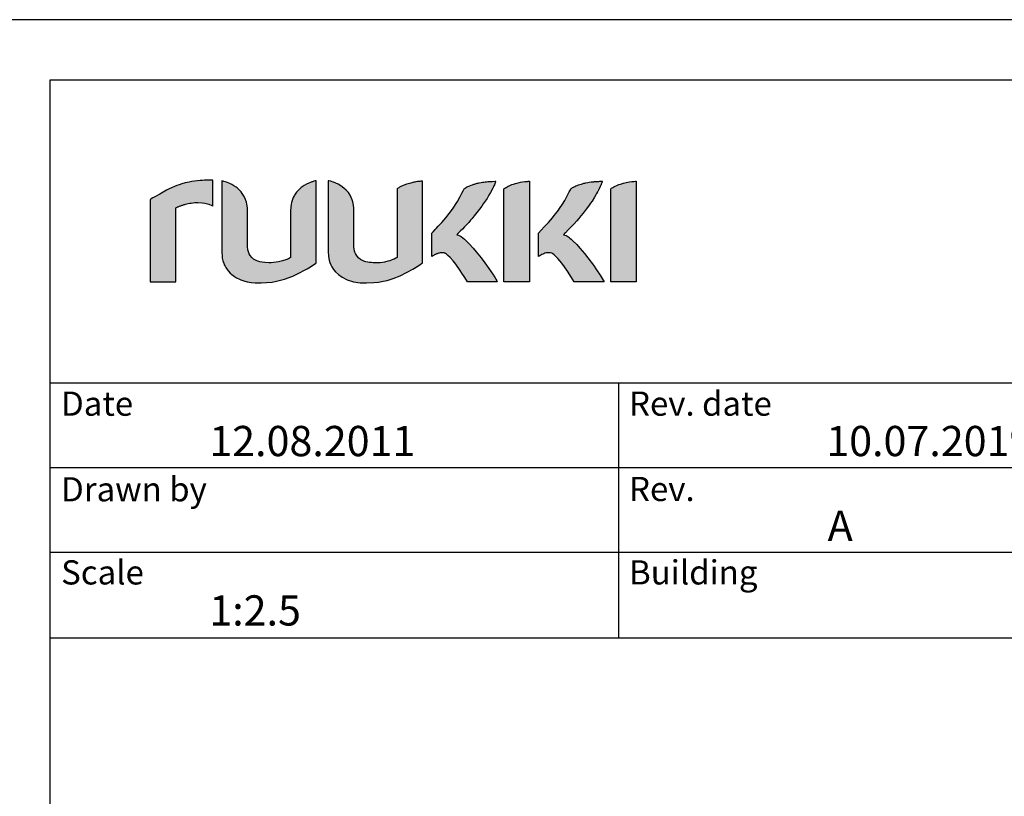
# Model space of a CAD drawing. Units: millimetres. Extents: x -4873 to 8492, y -3299 to -1874.
# Drawn here: x 8004 to 8207, y -2746 to -2586 of the extents above; entities that cross this region are included whole.
import ezdxf

# ---------------------------------------------------------------- set-up
doc = ezdxf.new("R2010")
doc.units = ezdxf.units.MM
doc.header["$LTSCALE"] = 2.5
for name, color, linetype in [('DET_RAAMI_ULOIN', 7, 'Continuous'), ('DET_RAAMIT', 7, 'Continuous'), ('DET_VAKIOTXT', 7, 'Continuous'), ('MITAT', 2, 'Continuous'), ('MUOTO', 3, 'Continuous'), ('RUUKKI', 7, 'Continuous')]:
    doc.layers.add(name, color=color, linetype=linetype)
doc.styles.add('arial', font='arial.ttf')

# ---------------------------------------------------------------- blocks, each defined once
blk = doc.blocks.new('ruukki_dwg')
at = {"layer": 'RUUKKI'}
for points in [[(-27.86, 99.69), (-27.86, 57.29), (-14.64, 57.29), (-14.64, 95.44), (-14.05, 95.75), (-13.74, 95.89), (-13.43, 96.02), (-13.11, 96.16), (-12.79, 96.3), (-12.46, 96.43), (-12.13, 96.56), (-11.47, 96.8), (-11.13, 96.91), (-10.78, 97.03), (-10.45, 97.12), (-10.11, 97.22), (-9.76, 97.31), (-9.07, 97.49), (-8.39, 97.65), (-7.38, 97.84), (-6.72, 97.94), (-5.78, 98.06), (-4.89, 98.13), (-3.33, 98.14), (-1.14, 98.03), (0.28, 97.85), (2.31, 97.33), (3.84, 96.65), (4.24, 96.4), (4.34, 96.37), (4.41, 96.37), (4.43, 96.4), (4.43, 109.63), (4.18, 109.65), (3.93, 109.68), (3.68, 109.69), (2.44, 109.7), (1.27, 109.7), (0.12, 109.66), (-0.98, 109.61), (-2.05, 109.54), (-3.59, 109.4), (-5.06, 109.23), (-6.47, 109.01), (-7.81, 108.76), (-9.91, 108.27), (-11.5, 107.81), (-13.03, 107.29), (-14.19, 106.88), (-15.38, 106.4), (-16.94, 105.74), (-18.06, 105.22), (-19.44, 104.5), (-23, 102.57), (-25.53, 101.12), (-26.55, 100.52), (-27.34, 100.03), (-27.6, 99.86), (-27.86, 99.69)], [(9.08, 109.3), (9.08, 72.24), (9.14, 70.79), (9.3, 69.42), (9.61, 68.12), (10, 66.88), (10.32, 66.1), (10.69, 65.36), (11.08, 64.63), (11.78, 63.63), (12.27, 62.99), (13.37, 61.81), (14.26, 61), (15.58, 60.05), (16.62, 59.41), (18.09, 58.67), (18.85, 58.34), (20.44, 57.78), (22.06, 57.33), (24.15, 56.94), (26.27, 56.74), (29.3, 56.73), (32.03, 56.87), (35.03, 57.2), (37.31, 57.58), (41.4, 58.63), (45.75, 60.25), (49.09, 61.87), (51.69, 63.26), (53.01, 64.01), (54.78, 65.06), (56.01, 65.84), (56.87, 66.4), (57.57, 66.87), (57.77, 67.02), (57.77, 88.24), (57.77, 109.45), (57.12, 109.3), (56.46, 109.13), (55.8, 108.92), (55.48, 108.82), (54.84, 108.59), (53.9, 108.23), (52.71, 107.66), (51.55, 107), (50.46, 106.27), (49.94, 105.88), (49.2, 105.25), (48.72, 104.8), (48.06, 104.1), (47.63, 103.59), (47.23, 103.08), (46.87, 102.54), (46.5, 101.99), (46.35, 101.69), (45.88, 100.81), (45.28, 99.22), (44.98, 98.2), (44.77, 97.15), (44.62, 96.04), (44.57, 95.28), (44.55, 94.5), (44.55, 69.78), (43.37, 69.2), (42.08, 68.66), (40.41, 68.1), (38.36, 67.57), (34.57, 67.09), (33.25, 67.09), (31.29, 67.18), (29.8, 67.38), (28.68, 67.61), (27.66, 67.9), (26.71, 68.28), (25.45, 69.01), (24.56, 69.77), (23.66, 70.86), (23.18, 71.72), (22.8, 72.68), (22.52, 73.74), (22.42, 74.31), (22.34, 74.92), (22.29, 75.56), (22.26, 76.22), (22.25, 76.56), (22.25, 94.31), (22.21, 95.48), (21.97, 97.32), (21.74, 98.36), (21.32, 99.68), (20.64, 101.21), (19.59, 102.9), (18.98, 103.66), (18.56, 104.15), (17.88, 104.86), (16.89, 105.7), (16.37, 106.1), (15.28, 106.84), (14.14, 107.5), (13.24, 107.93), (12.31, 108.33), (11.37, 108.67), (10.72, 108.88), (10.06, 109.06), (9.74, 109.14), (9.41, 109.22), (9.08, 109.3)], [(63.98, 109.45), (63.98, 72.24), (64, 71.25), (64.08, 70.32), (64.39, 68.54), (64.76, 67.29), (65.22, 66.1), (65.79, 64.99), (66.68, 63.63), (67.7, 62.38), (69.17, 61), (71.17, 59.62), (73.75, 58.34), (76.96, 57.33), (80.32, 56.8), (83.63, 56.71), (87.46, 56.91), (89.94, 57.2), (92.22, 57.58), (94.33, 58.06), (95.92, 58.51), (97.45, 59.01), (101.01, 60.4), (104.34, 62.04), (107.61, 63.82), (110.6, 65.65), (112.64, 67.02), (112.64, 109.16), (112.16, 109.15), (111.72, 109.14), (111.15, 109.09), (110.84, 109.06), (110.06, 108.95), (109.15, 108.82), (108.61, 108.71), (108.08, 108.61), (106.47, 108.24), (105.79, 108.07), (105.14, 107.89), (104.53, 107.7), (104.24, 107.61), (103.95, 107.51), (103.4, 107.31), (103.13, 107.21), (102.63, 107.02), (102.16, 106.81), (101.72, 106.6), (100.76, 106.11), (100.27, 105.82), (99.97, 105.63), (99.72, 105.47), (99.47, 105.31), (99.47, 69.78), (98.88, 69.47), (97.96, 69.06), (97.32, 68.79), (96.32, 68.42), (95.65, 68.19), (94.63, 67.91), (92.93, 67.5), (91.93, 67.33), (90.65, 67.16), (89.75, 67.09), (88.49, 67.09), (87.16, 67.12), (86.21, 67.18), (85.29, 67.28), (84.42, 67.42), (83.33, 67.67), (82.32, 67.99), (81.18, 68.49), (80.55, 68.86), (79.8, 69.43), (79.46, 69.74), (78.84, 70.45), (78.43, 71.05), (77.98, 71.91), (77.7, 72.64), (77.55, 73.16), (77.32, 74.28), (77.22, 75.19), (77.17, 76.19), (77.17, 76.52), (77.17, 94.5), (77.13, 95.28), (77.01, 96.78), (76.64, 98.55), (76.34, 99.55), (75.84, 100.81), (75.22, 101.99), (74.3, 103.34), (73.24, 104.56), (72.04, 105.67), (70.46, 106.83), (69.04, 107.66), (67.83, 108.23), (66.59, 108.71), (65.95, 108.92), (65.29, 109.13), (64.31, 109.38), (63.98, 109.45)], [(117.32, 82.4), (117.99, 83.05), (119.07, 84.21), (119.68, 84.87), (120.63, 85.93), (122.48, 87.96), (124.51, 90.31), (126.27, 92.5), (127.97, 94.73), (130.53, 98.66), (131.97, 101.22), (132.93, 103.04), (133.5, 104.2), (134.04, 105.31), (134.33, 105.5), (134.77, 105.77), (135.27, 106.05), (135.89, 106.38), (136.39, 106.6), (136.96, 106.84), (137.6, 107.1), (138.29, 107.36), (138.66, 107.48), (139.04, 107.61), (139.45, 107.73), (139.87, 107.86), (140.32, 107.99), (140.76, 108.11), (141.24, 108.22), (141.72, 108.33), (142.74, 108.53), (143.44, 108.65), (144.15, 108.75), (144.88, 108.84), (145.6, 108.91), (146.31, 108.97), (148.51, 109.11), (149.79, 109.15), (150.1, 109.16), (150.32, 109.16), (150.25, 108.96), (150.19, 108.76), (150, 108.28), (149.61, 107.39), (149.3, 106.72), (148.98, 106.01), (148.8, 105.65), (147.63, 103.38), (146.8, 101.94), (145.84, 100.33), (144.96, 98.95), (143.92, 97.45), (143.13, 96.35), (141.9, 94.7), (139.22, 91.27), (138.1, 89.9), (137.39, 89.07), (136.39, 87.92), (134.28, 85.63), (133.21, 84.53), (132.23, 83.54), (130.76, 82.13), (130.22, 81.61), (130.57, 81.52), (131.4, 81.2), (131.74, 81.04), (132.44, 80.62), (133.37, 79.95), (134.18, 79.27), (134.39, 79.07), (135.56, 77.98), (136.6, 76.92), (138.74, 74.64), (140.32, 72.82), (142.86, 69.66), (144.79, 67.05), (146.8, 64.23), (149.11, 60.78), (149.37, 60.36), (150.02, 59.28), (150.39, 58.63), (150.86, 57.79), (150.99, 57.54), (151.12, 57.29), (135.7, 57.29), (134.39, 59.45), (132.9, 61.81), (132, 63.18), (129.7, 66.45), (128.34, 68.18), (126.81, 69.85), (125.7, 70.95), (124.93, 71.62), (124.38, 71.94), (124.14, 72.04), (123.89, 72.13), (123.77, 72.17), (123.51, 72.22), (123.24, 72.26), (122.98, 72.29), (122.84, 72.29), (122.56, 72.29), (122.15, 72.27), (121.87, 72.26), (121.61, 72.22), (121.08, 72.12), (120.82, 72.05), (120.52, 71.96), (120.38, 71.91), (120.08, 71.8), (119.78, 71.67), (119.62, 71.6), (119.33, 71.46), (119.04, 71.32), (118.77, 71.17), (118.5, 71.03), (118.27, 70.89), (117.84, 70.64), (117.84, 70.64), (117.65, 70.53), (117.53, 70.46), (117.32, 70.32), (117.32, 82.4)], [(154.51, 105.31), (155.01, 105.63), (155.63, 106.01), (156.17, 106.3), (156.77, 106.6), (157.2, 106.81), (158.72, 107.42), (159.58, 107.7), (160.51, 107.99), (161.85, 108.33), (163.1, 108.61), (164.15, 108.8), (165.41, 108.98), (166.64, 109.09), (167.11, 109.12), (167.7, 109.16), (167.7, 57.29), (154.51, 57.29), (154.51, 105.31)], [(172.38, 82.4), (173.82, 83.89), (175.36, 85.57), (176.34, 86.65), (177.52, 87.96), (178.56, 89.14), (179.55, 90.31), (180.48, 91.43), (181.32, 92.5), (182.07, 93.47), (182.72, 94.33), (183.25, 95.05), (184.79, 97.35), (185.97, 99.31), (187.03, 101.22), (188.28, 103.62), (188.83, 104.75), (189.1, 105.31), (189.2, 105.39), (189.55, 105.62), (189.68, 105.7), (189.96, 105.86), (190.5, 106.15), (191.2, 106.49), (191.73, 106.72), (192.33, 106.97), (192.99, 107.23), (193.71, 107.48), (194.51, 107.73), (194.92, 107.86), (195.36, 107.99), (195.8, 108.11), (196.29, 108.22), (196.77, 108.33), (197.78, 108.53), (198.49, 108.65), (199.57, 108.8), (200.3, 108.88), (201.01, 108.94), (201.35, 108.97), (202.37, 109.04), (203.56, 109.11), (204.04, 109.13), (204.84, 109.15), (205.16, 109.16), (205.38, 109.16), (205.31, 108.96), (205.31, 108.96), (205.24, 108.76), (205.14, 108.52), (205.03, 108.28), (204.91, 107.99), (204.79, 107.71), (204.65, 107.39), (204.52, 107.07), (204.35, 106.72), (204.19, 106.38), (203.66, 105.28), (203.48, 104.91), (203.3, 104.53), (203.12, 104.15), (202.97, 103.9), (202.82, 103.65), (202.36, 102.82), (202.03, 102.23), (201.28, 100.98), (200, 98.95), (199.23, 97.82), (198.17, 96.35), (196.94, 94.7), (195.46, 92.76), (194.26, 91.27), (193.14, 89.9), (192.1, 88.68), (190.81, 87.21), (188.79, 85.08), (187.76, 84.04), (186.35, 82.64), (185.81, 82.13), (185.28, 81.61), (185.95, 81.42), (186.61, 81.12), (186.95, 80.95), (187.48, 80.62), (188.02, 80.24), (188.6, 79.78), (189.22, 79.27), (190.12, 78.44), (192.1, 76.46), (193.79, 74.64), (196.12, 71.91), (197.9, 69.66), (200.73, 65.82), (202.37, 63.46), (204.17, 60.78), (205.28, 58.94), (206.18, 57.29), (190.76, 57.29), (189.87, 58.75), (188.48, 60.98), (187.35, 62.71), (185.75, 65.06), (184.4, 66.89), (183.39, 68.18), (182.41, 69.3), (181.3, 70.42), (180.41, 71.25), (179.76, 71.77), (179.19, 72.04), (178.55, 72.22), (178.02, 72.29), (177.61, 72.29), (176.93, 72.26), (176.39, 72.17), (175.73, 72), (175.13, 71.8), (174.68, 71.6), (174.09, 71.32), (173.54, 71.03), (173.07, 70.75), (172.71, 70.53), (172.42, 70.35), (172.38, 70.32), (172.38, 82.4)], [(209.63, 105.31), (210.13, 105.63), (210.74, 106.01), (211.29, 106.3), (211.9, 106.6), (212.8, 107.02), (213.83, 107.42), (214.7, 107.7), (216.29, 108.16), (217.6, 108.47), (219.28, 108.8), (220.53, 108.98), (221.51, 109.07), (222.44, 109.13), (222.82, 109.16), (222.82, 57.29), (209.63, 57.29), (209.63, 105.31)]]:
    blk.add_lwpolyline(points, dxfattribs=at)
blk = doc.blocks.new('ruukkidwg')
at = {"layer": 'MUOTO', "ltscale": 70, "xscale": 6.199999999999818, "yscale": 6.199999999999818, "zscale": 6.199999999999818}
blk.add_blockref('ruukki_dwg', (269.8, -305.9), dxfattribs=at)

msp = doc.modelspace()

# ---------------------------------------------------------------- hatches: boundary and pattern name
h = msp.add_hatch(color=256)
h.paths.add_polyline_path([(8030.58, -2623.21), (8030.58, -2640.2), (8035.88, -2640.2), (8035.88, -2624.91), (8036.12, -2624.79), (8036.24, -2624.73), (8036.36, -2624.68), (8036.49, -2624.62), (8036.62, -2624.57), (8036.75, -2624.51), (8036.88, -2624.46), (8037.15, -2624.36), (8037.29, -2624.32), (8037.42, -2624.27), (8037.56, -2624.24), (8037.69, -2624.2), (8037.83, -2624.16), (8038.11, -2624.09), (8038.38, -2624.03), (8038.79, -2623.95), (8039.05, -2623.91), (8039.43, -2623.86), (8039.79, -2623.83), (8040.41, -2623.83), (8041.29, -2623.87), (8041.86, -2623.95), (8042.67, -2624.15), (8043.28, -2624.43), (8043.44, -2624.52), (8043.49, -2624.54), (8043.51, -2624.54), (8043.52, -2624.52), (8043.52, -2619.22), (8043.42, -2619.21), (8043.32, -2619.2), (8043.22, -2619.2), (8042.72, -2619.2), (8042.25, -2619.2), (8041.8, -2619.21), (8041.35, -2619.23), (8040.92, -2619.26), (8040.31, -2619.31), (8039.72, -2619.38), (8039.15, -2619.47), (8038.62, -2619.57), (8037.77, -2619.77), (8037.14, -2619.95), (8036.52, -2620.16), (8036.06, -2620.33), (8035.58, -2620.52), (8034.96, -2620.78), (8034.51, -2620.99), (8033.95, -2621.28), (8032.53, -2622.05), (8031.52, -2622.63), (8031.11, -2622.88), (8030.79, -2623.07), (8030.68, -2623.14)])
h.paths.add_polyline_path([(8045.38, -2619.36), (8045.38, -2634.21), (8045.41, -2634.79), (8045.47, -2635.34), (8045.59, -2635.86), (8045.75, -2636.35), (8045.88, -2636.67), (8046.03, -2636.96), (8046.19, -2637.25), (8046.46, -2637.66), (8046.66, -2637.91), (8047.1, -2638.38), (8047.46, -2638.71), (8047.99, -2639.09), (8048.41, -2639.35), (8049, -2639.64), (8049.3, -2639.78), (8049.93, -2640), (8050.59, -2640.18), (8051.42, -2640.34), (8052.27, -2640.42), (8053.49, -2640.42), (8054.58, -2640.37), (8055.78, -2640.23), (8056.69, -2640.08), (8058.34, -2639.66), (8060.08, -2639.01), (8061.42, -2638.36), (8062.46, -2637.81), (8062.99, -2637.5), (8063.7, -2637.08), (8064.19, -2636.77), (8064.54, -2636.55), (8064.81, -2636.36), (8064.9, -2636.3), (8064.9, -2627.8), (8064.9, -2619.29), (8064.63, -2619.36), (8064.37, -2619.43), (8064.11, -2619.51), (8063.98, -2619.55), (8063.72, -2619.64), (8063.34, -2619.79), (8062.87, -2620.01), (8062.4, -2620.28), (8061.97, -2620.57), (8061.76, -2620.73), (8061.46, -2620.98), (8061.27, -2621.16), (8061, -2621.44), (8060.83, -2621.64), (8060.67, -2621.85), (8060.53, -2622.06), (8060.38, -2622.29), (8060.32, -2622.4), (8060.13, -2622.76), (8059.89, -2623.39), (8059.77, -2623.8), (8059.68, -2624.23), (8059.62, -2624.67), (8059.6, -2624.97), (8059.6, -2625.29), (8059.6, -2635.19), (8059.13, -2635.43), (8058.61, -2635.64), (8057.94, -2635.87), (8057.12, -2636.08), (8055.6, -2636.27), (8055.07, -2636.27), (8054.28, -2636.23), (8053.69, -2636.15), (8053.24, -2636.06), (8052.83, -2635.95), (8052.45, -2635.79), (8051.94, -2635.5), (8051.59, -2635.2), (8051.23, -2634.76), (8051.04, -2634.42), (8050.88, -2634.03), (8050.77, -2633.6), (8050.73, -2633.38), (8050.7, -2633.13), (8050.68, -2632.88), (8050.66, -2632.61), (8050.66, -2632.48), (8050.66, -2625.36), (8050.64, -2624.89), (8050.55, -2624.16), (8050.46, -2623.74), (8050.29, -2623.21), (8050.02, -2622.6), (8049.59, -2621.92), (8049.35, -2621.61), (8049.18, -2621.42), (8048.91, -2621.14), (8048.51, -2620.8), (8048.31, -2620.64), (8047.87, -2620.34), (8047.41, -2620.08), (8047.05, -2619.9), (8046.68, -2619.74), (8046.3, -2619.61), (8046.04, -2619.53), (8045.78, -2619.45), (8045.65, -2619.42), (8045.51, -2619.39)])
h.paths.add_polyline_path([(8067.38, -2619.29), (8067.38, -2634.21), (8067.39, -2634.6), (8067.42, -2634.98), (8067.55, -2635.69), (8067.69, -2636.19), (8067.88, -2636.67), (8068.11, -2637.11), (8068.46, -2637.66), (8068.88, -2638.16), (8069.46, -2638.71), (8070.26, -2639.26), (8071.3, -2639.78), (8072.58, -2640.18), (8073.93, -2640.39), (8075.26, -2640.43), (8076.79, -2640.35), (8077.79, -2640.23), (8078.7, -2640.08), (8079.55, -2639.89), (8080.18, -2639.71), (8080.79, -2639.51), (8082.22, -2638.95), (8083.56, -2638.29), (8084.87, -2637.58), (8086.06, -2636.85), (8086.88, -2636.3), (8086.88, -2619.41), (8086.69, -2619.42), (8086.51, -2619.42), (8086.29, -2619.44), (8086.16, -2619.45), (8085.85, -2619.49), (8085.48, -2619.55), (8085.27, -2619.59), (8085.05, -2619.63), (8084.41, -2619.78), (8084.13, -2619.85), (8083.87, -2619.92), (8083.63, -2620), (8083.51, -2620.04), (8083.4, -2620.07), (8083.18, -2620.15), (8083.07, -2620.19), (8082.87, -2620.27), (8082.68, -2620.35), (8082.5, -2620.44), (8082.12, -2620.63), (8081.93, -2620.75), (8081.8, -2620.82), (8081.7, -2620.89), (8081.6, -2620.96), (8081.6, -2635.19), (8081.37, -2635.32), (8081, -2635.48), (8080.74, -2635.59), (8080.34, -2635.74), (8080.07, -2635.83), (8079.66, -2635.94), (8078.98, -2636.11), (8078.58, -2636.17), (8078.07, -2636.24), (8077.71, -2636.27), (8077.2, -2636.27), (8076.67, -2636.26), (8076.29, -2636.23), (8075.92, -2636.2), (8075.57, -2636.14), (8075.14, -2636.04), (8074.73, -2635.91), (8074.27, -2635.71), (8074.02, -2635.56), (8073.72, -2635.33), (8073.59, -2635.21), (8073.34, -2634.92), (8073.17, -2634.69), (8072.99, -2634.34), (8072.88, -2634.04), (8072.82, -2633.84), (8072.73, -2633.39), (8072.69, -2633.02), (8072.67, -2632.62), (8072.67, -2632.49), (8072.67, -2625.29), (8072.65, -2624.97), (8072.61, -2624.37), (8072.46, -2623.66), (8072.34, -2623.26), (8072.13, -2622.76), (8071.88, -2622.29), (8071.52, -2621.75), (8071.1, -2621.25), (8070.61, -2620.81), (8069.98, -2620.35), (8069.41, -2620.01), (8068.93, -2619.79), (8068.43, -2619.59), (8068.17, -2619.51), (8067.91, -2619.43), (8067.51, -2619.33)])
h.paths.add_polyline_path([(8088.76, -2630.13), (8089.02, -2629.87), (8089.46, -2629.41), (8089.7, -2629.14), (8090.08, -2628.72), (8090.82, -2627.91), (8091.64, -2626.97), (8092.34, -2626.09), (8093.03, -2625.2), (8094.05, -2623.62), (8094.63, -2622.59), (8095.01, -2621.86), (8095.24, -2621.4), (8095.46, -2620.96), (8095.57, -2620.88), (8095.75, -2620.77), (8095.95, -2620.66), (8096.2, -2620.53), (8096.4, -2620.44), (8096.63, -2620.34), (8096.88, -2620.24), (8097.16, -2620.13), (8097.31, -2620.08), (8097.46, -2620.04), (8097.62, -2619.98), (8097.79, -2619.93), (8097.97, -2619.88), (8098.15, -2619.83), (8098.34, -2619.79), (8098.53, -2619.74), (8098.94, -2619.66), (8099.22, -2619.62), (8099.51, -2619.57), (8099.8, -2619.54), (8100.09, -2619.51), (8100.37, -2619.49), (8101.25, -2619.43), (8101.77, -2619.42), (8101.89, -2619.41), (8101.98, -2619.41), (8101.95, -2619.49), (8101.93, -2619.57), (8101.85, -2619.77), (8101.69, -2620.12), (8101.57, -2620.39), (8101.44, -2620.67), (8101.37, -2620.82), (8100.9, -2621.73), (8100.57, -2622.31), (8100.18, -2622.95), (8099.83, -2623.5), (8099.41, -2624.1), (8099.1, -2624.54), (8098.6, -2625.21), (8097.53, -2626.58), (8097.08, -2627.13), (8096.8, -2627.46), (8096.4, -2627.92), (8095.55, -2628.84), (8095.12, -2629.28), (8094.73, -2629.68), (8094.14, -2630.25), (8093.93, -2630.45), (8094.06, -2630.49), (8094.4, -2630.62), (8094.54, -2630.68), (8094.82, -2630.85), (8095.19, -2631.12), (8095.51, -2631.39), (8095.6, -2631.47), (8096.07, -2631.91), (8096.48, -2632.33), (8097.34, -2633.24), (8097.97, -2633.98), (8098.99, -2635.24), (8099.76, -2636.29), (8100.57, -2637.42), (8101.5, -2638.8), (8101.6, -2638.97), (8101.86, -2639.4), (8102.01, -2639.66), (8102.2, -2640), (8102.25, -2640.1), (8102.3, -2640.2), (8096.12, -2640.2), (8095.6, -2639.33), (8095, -2638.38), (8094.64, -2637.84), (8093.72, -2636.53), (8093.17, -2635.83), (8092.56, -2635.16), (8092.11, -2634.72), (8091.81, -2634.46), (8091.58, -2634.32), (8091.49, -2634.29), (8091.39, -2634.25), (8091.34, -2634.23), (8091.24, -2634.21), (8091.13, -2634.2), (8091.02, -2634.19), (8090.97, -2634.19), (8090.86, -2634.19), (8090.69, -2634.19), (8090.58, -2634.2), (8090.48, -2634.21), (8090.26, -2634.26), (8090.16, -2634.28), (8090.04, -2634.32), (8089.98, -2634.34), (8089.86, -2634.38), (8089.74, -2634.44), (8089.68, -2634.46), (8089.56, -2634.52), (8089.44, -2634.57), (8089.34, -2634.63), (8089.23, -2634.69), (8089.14, -2634.75), (8088.97, -2634.85), (8088.89, -2634.89), (8088.84, -2634.92), (8088.76, -2634.98)])
h.paths.add_polyline_path([(8103.66, -2620.96), (8103.86, -2620.82), (8104.11, -2620.67), (8104.32, -2620.56), (8104.56, -2620.44), (8104.74, -2620.35), (8105.35, -2620.11), (8105.69, -2620), (8106.06, -2619.88), (8106.6, -2619.74), (8107.1, -2619.63), (8107.52, -2619.56), (8108.02, -2619.48), (8108.52, -2619.44), (8108.71, -2619.43), (8108.94, -2619.41), (8108.94, -2640.2), (8103.66, -2640.2)])
h.paths.add_polyline_path([(8110.82, -2630.13), (8111.39, -2629.54), (8112.01, -2628.86), (8112.41, -2628.43), (8112.88, -2627.91), (8113.3, -2627.43), (8113.69, -2626.97), (8114.06, -2626.52), (8114.4, -2626.09), (8114.7, -2625.7), (8114.96, -2625.35), (8115.17, -2625.07), (8115.79, -2624.14), (8116.26, -2623.36), (8116.69, -2622.59), (8117.19, -2621.63), (8117.41, -2621.18), (8117.52, -2620.96), (8117.56, -2620.92), (8117.7, -2620.83), (8117.75, -2620.8), (8117.86, -2620.73), (8118.08, -2620.62), (8118.36, -2620.48), (8118.57, -2620.39), (8118.81, -2620.29), (8119.08, -2620.18), (8119.37, -2620.08), (8119.69, -2619.98), (8119.85, -2619.93), (8120.03, -2619.88), (8120.21, -2619.83), (8120.4, -2619.79), (8120.59, -2619.74), (8121, -2619.66), (8121.28, -2619.62), (8121.72, -2619.56), (8122.01, -2619.52), (8122.29, -2619.5), (8122.43, -2619.49), (8122.84, -2619.46), (8123.32, -2619.43), (8123.51, -2619.43), (8123.82, -2619.42), (8123.95, -2619.41), (8124.04, -2619.41), (8124.01, -2619.49), (8123.99, -2619.57), (8123.95, -2619.67), (8123.9, -2619.77), (8123.86, -2619.88), (8123.81, -2619.99), (8123.75, -2620.12), (8123.7, -2620.25), (8123.63, -2620.39), (8123.56, -2620.53), (8123.35, -2620.97), (8123.28, -2621.12), (8123.21, -2621.27), (8123.14, -2621.42), (8123.08, -2621.52), (8123.02, -2621.62), (8122.83, -2621.95), (8122.7, -2622.19), (8122.4, -2622.69), (8121.89, -2623.5), (8121.58, -2623.96), (8121.15, -2624.54), (8120.66, -2625.21), (8120.07, -2625.99), (8119.59, -2626.58), (8119.14, -2627.13), (8118.72, -2627.62), (8118.2, -2628.21), (8117.39, -2629.06), (8116.98, -2629.48), (8116.42, -2630.04), (8116.2, -2630.25), (8115.99, -2630.45), (8116.26, -2630.53), (8116.52, -2630.65), (8116.66, -2630.72), (8116.87, -2630.85), (8117.09, -2631), (8117.32, -2631.18), (8117.57, -2631.39), (8117.93, -2631.72), (8118.72, -2632.51), (8119.4, -2633.24), (8120.33, -2634.34), (8121.04, -2635.24), (8122.18, -2636.78), (8122.84, -2637.73), (8123.56, -2638.8), (8124, -2639.53), (8124.36, -2640.2), (8118.18, -2640.2), (8117.83, -2639.61), (8117.27, -2638.72), (8116.82, -2638.02), (8116.18, -2637.09), (8115.64, -2636.35), (8115.23, -2635.83), (8114.84, -2635.38), (8114.39, -2634.93), (8114.04, -2634.6), (8113.78, -2634.39), (8113.55, -2634.29), (8113.29, -2634.21), (8113.08, -2634.19), (8112.91, -2634.19), (8112.64, -2634.2), (8112.43, -2634.23), (8112.16, -2634.3), (8111.92, -2634.38), (8111.74, -2634.46), (8111.51, -2634.57), (8111.28, -2634.69), (8111.1, -2634.8), (8110.95, -2634.89), (8110.84, -2634.96), (8110.82, -2634.98)])
h.paths.add_polyline_path([(8125.75, -2620.96), (8125.95, -2620.82), (8126.19, -2620.67), (8126.41, -2620.56), (8126.65, -2620.44), (8127.01, -2620.27), (8127.43, -2620.11), (8127.78, -2620), (8128.41, -2619.81), (8128.94, -2619.69), (8129.61, -2619.56), (8130.11, -2619.48), (8130.51, -2619.45), (8130.88, -2619.43), (8131.03, -2619.41), (8131.03, -2640.2), (8125.75, -2640.2)])

# ---------------------------------------------------------------- linework, layer by layer
at = {"layer": 'DET_RAAMI_ULOIN', "color": 2}
msp.add_lwpolyline([(7997.34, -3298.53), (8492.34, -3298.53), (8492.34, -2586.03), (7997.34, -2586.03)], close=True, dxfattribs=at)
at = {"layer": 'DET_RAAMIT', "color": 2}
for p, q in [((8009.84, -2661.03), (8362.34, -2661.03)), ((8127.34, -2661.03), (8127.34, -2713.73)), ((8009.84, -2678.53), (8241.09, -2678.53)), ((8009.84, -2696.03), (8362.34, -2696.03)), ((8009.84, -2713.73), (8479.84, -2713.73))]:
    msp.add_line(p, q, dxfattribs=at)
msp.add_lwpolyline([(8009.84, -3286.03), (8479.84, -3286.03), (8479.84, -2598.53), (8009.84, -2598.53)], close=True, dxfattribs=at)

# ---------------------------------------------------------------- block references
at = {"layer": 'MITAT', "xscale": 0.06463025564517011, "yscale": 0.06463025564517011, "zscale": 0.06463025564517011}
msp.add_blockref('ruukkidwg', (8024.31, -2643.38), dxfattribs=at)

# ---------------------------------------------------------------- texts
at = {"layer": 'DET_RAAMIT', "color": 3, "char_height": 6.25, "width": 53.0839, "attachment_point": 1, "style": 'arial'}
for s, insert in [('{\\C2;12.08.2011}', (8042.78, -2669.96)), ('{\\fArial|b0|i0|c186|p34;\\C2;10.07.2019}', (8170.31, -2669.96)), ('{\\fArial|b0|i0|c186|p34;\\C2;A}', (8170.59, -2687.46)), ('{\\C2;1:2.5}', (8042.78, -2704.96))]:
    msp.add_mtext(s, dxfattribs=dict(at, insert=insert))
at = {"layer": 'DET_VAKIOTXT', "color": 1, "style": 'arial'}
for s, p in [('Date', (8012.15, -2667.86)), ('Rev. date', (8129.54, -2667.85)), ('Drawn by', (8012.15, -2685.55)), ('Rev.', (8129.54, -2685.49)), ('Scale', (8012.15, -2702.72)), ('Building', (8129.54, -2702.72))]:
    msp.add_text(s, height=5, dxfattribs=at).set_placement(p)

doc.saveas('drawing.dxf')
